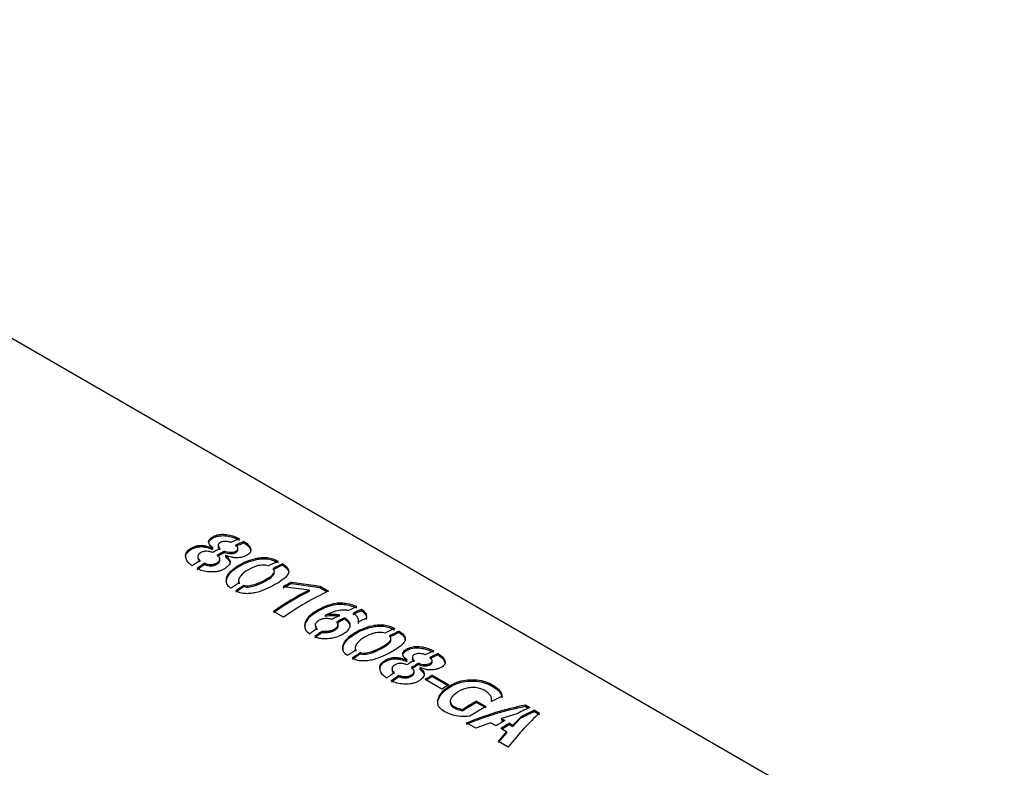
# Model space of a CAD drawing. Units: millimetres. Extents: x 0 to 42.1, y 0 to 29.8.
# Drawn here: x 33.4 to 33.6, y 25.9 to 26.1 of the extents above; entities that cross this region are included whole.
import ezdxf

# ---------------------------------------------------------------- set-up
doc = ezdxf.new("R2010")
doc.units = ezdxf.units.MM

msp = doc.modelspace()

# ---------------------------------------------------------------- linework, layer by layer
at = {"color": 7, "linetype": 'Continuous', "lineweight": 25}
for p, q in [((33.75329643457938, 25.83099077042297), (33.25712591230612, 26.11742391603039)), ((33.44583147585865, 25.9846400919001), (33.44583221944231, 25.98496713635787)), ((33.4459315644575, 25.98469745043608), (33.44593288326298, 25.9850248245406)), ((33.44728659088772, 25.9856949775671), (33.44727799926418, 25.98536603024763)), ((33.44771207454266, 25.98453798912303), (33.4477177702956, 25.98486782730452)), ((33.45221575430382, 25.9844546998634), (33.45223469367667, 25.98479401166968)), ((33.45374386880446, 25.98662267150382), (33.45371033225424, 25.98627899897639)), ((33.44216800038821, 25.98281772189656), (33.4421874388571, 25.98250730833764)), ((33.44888891590194, 25.98419173933692), (33.44888322014901, 25.98386190115543)), ((33.44912468532462, 25.98308622381498), (33.44912384353208, 25.98275912298027)), ((33.45168698259791, 25.98416281014708), (33.45167315463444, 25.98382860167462)), ((33.44390183179492, 25.98113830835358), (33.44392463366545, 25.98082591834913)), ((33.4477092005631, 25.98183910693695), (33.44770146821029, 25.98216438941426)), ((33.46108863389804, 25.97987689670155), (33.46106879789069, 25.97953963348858)), ((33.46348622890081, 25.98099852673349), (33.46345269235059, 25.98065485420606)), ((33.46136105899117, 25.97873832443801), (33.4613777114541, 25.97907750526625)), ((33.45240420516738, 25.97688887468141), (33.45241032236115, 25.97679405842281)), ((33.45242054763676, 25.97663552775497), (33.45242435261952, 25.97657652680974)), ((33.45255865234867, 25.97626899024428), (33.45258086683243, 25.97595620699946)), ((33.45372974509883, 25.9756142703248), (33.45375186167534, 25.97530142167185)), ((33.47008511371884, 25.97444612799268), (33.46358844262355, 25.97524291659666)), ((33.46574029191486, 25.97640149078023), (33.46572462853759, 25.97606633339296)), ((33.46572462853759, 25.97606633339296), (33.47280742572273, 25.97503205504675)), ((33.46574029191486, 25.97640149078023), (33.4728397081596, 25.97537517324501)), ((33.4728397081596, 25.97537517324501), (33.47280742572273, 25.97503205504675)), ((33.47280742572273, 25.97503205504675), (33.47462566216871, 25.97398240948882)), ((33.4728397081596, 25.97537517324501), (33.47497821512631, 25.97414063945092)), ((33.47008511371884, 25.97444612799268), (33.47006653748665, 25.97410949302103)), ((33.47990977241668, 25.9692816673441), (33.48207233422574, 25.97026899651388)), ((33.46368424062697, 25.96762141366974), (33.46118972503779, 25.96906146686699)), ((33.47417935999798, 25.96782646935324), (33.4741778728358, 25.96815222264275)), ((33.47894812201513, 25.9674875677134), (33.47893913036671, 25.96715592570501)), ((33.48324347983208, 25.96959290854628), (33.48320994328186, 25.96924923601884)), ((33.47173496020667, 25.96548028820947), (33.47175395337481, 25.96517968776382)), ((33.47706277115699, 25.96642693346707), (33.47706455294206, 25.9661013522258)), ((33.47731200641753, 25.96556891889189), (33.47730797085371, 25.96589708889369)), ((33.48242405089874, 25.9663998254568), (33.48241032102794, 25.96606566808725)), ((33.48445687997052, 25.96741077576335), (33.48443153393361, 25.96707084153491)), ((33.47213584487547, 25.9644578968939), (33.47211266545124, 25.96477003338487)), ((33.47335004475198, 25.96407710932482), (33.47337312629588, 25.96376490705435)), ((33.49031571418708, 25.96300446239054), (33.49029587817973, 25.96266719917757)), ((33.49271330918985, 25.96412609242249), (33.49267977263963, 25.96378241989505)), ((33.48163128545634, 25.96001644037021), (33.48163740265013, 25.95992162411149)), ((33.49058813928021, 25.96186589012683), (33.49060479174313, 25.96220507095506)), ((33.4816476279257, 25.95976309344424), (33.48165143290849, 25.95970409249854)), ((33.48178573263772, 25.95939655593329), (33.48180794712147, 25.95908377268846)), ((33.48295682538787, 25.9587418360138), (33.48297894196438, 25.95842898736085)), ((33.49599839136946, 25.95757425371542), (33.49598979974592, 25.95724530639596)), ((33.5024556692862, 25.95850194765215), (33.50242213273597, 25.95815827512472)), ((33.49454327634039, 25.95651936804844), (33.49454401992404, 25.9568464125062)), ((33.49464336493923, 25.95657672658441), (33.49464468374472, 25.95690410068894)), ((33.4964238750244, 25.95641726527136), (33.49642957077734, 25.95674710345285)), ((33.49760071638368, 25.95607101548525), (33.49759502063074, 25.95574117730376)), ((33.50039878307965, 25.9560420862954), (33.50038495511619, 25.95570787782295)), ((33.50092755478563, 25.95633397601167), (33.50094649415846, 25.95667328781794)), ((33.49087980086995, 25.95469699804485), (33.49089923933884, 25.95438658448592)), ((33.49261363227666, 25.9530175845019), (33.49263643414719, 25.95270519449746)), ((33.49642100104484, 25.95371838308517), (33.49641326869204, 25.95404366556248)), ((33.49783648580637, 25.95496549996331), (33.49783564401382, 25.95463839912859)), ((33.50098654850019, 25.95305932444502), (33.50098614163334, 25.95273247357896)), ((33.50098614163334, 25.95273247357896), (33.50486036235187, 25.95049593356424)), ((33.50098654850019, 25.95305932444502), (33.50514325607155, 25.95065970824135)), ((33.50334392240732, 25.94958618711016), (33.49918721483597, 25.95198580331383)), ((33.50549777631345, 25.94643054164466), (33.50551632052608, 25.94612096004356)), ((33.51441175643391, 25.94527797099426), (33.51043103009194, 25.94281728365059)), ((33.51210383846753, 25.94661030367675), (33.51210358592943, 25.94628354169504)), ((33.51210358592943, 25.94628354169504), (33.5144115038958, 25.94495120901255)), ((33.51210383846753, 25.94661030367675), (33.51441175643391, 25.94527797099426)), ((33.52430136834595, 25.9456669891759), (33.52426908590908, 25.94532387097765)), ((33.52426908590908, 25.94532387097765), (33.52511750576281, 25.94483408862141)), ((33.52430136834595, 25.9456669891759), (33.52547005872041, 25.94499231858349)), ((33.50864467655231, 25.94447719676862), (33.50866419065373, 25.94416262396924)), ((33.52198545603129, 25.94329952374695), (33.51832296108432, 25.94219284687169)), ((33.5266583909499, 25.94430630898953), (33.52662610851304, 25.94396319079128)), ((33.52662610851304, 25.94396319079128), (33.52784881398884, 25.9432573379446)), ((33.5266583909499, 25.94430630898953), (33.5278810964257, 25.94360045614285)), ((33.51193691274732, 25.93976573897937), (33.5095283302739, 25.94115618404482)), ((33.51562617201584, 25.94117473583194), (33.51193691274732, 25.93976573897937)), ((33.51699864663627, 25.94038242309841), (33.51562617201584, 25.94117473583194)), ((33.51832296108432, 25.94219284687169), (33.51915282945946, 25.94171377405607)), ((33.51832296108432, 25.94219284687169), (33.51832677710037, 25.94186846321359)), ((33.51832677710037, 25.94186846321359), (33.51887824999545, 25.94155010468772)), ((33.52034116168895, 25.94102776446211), (33.52115629867282, 25.94055719589766)), ((33.52034116168895, 25.94102776446211), (33.52034497770501, 25.94070338080401)), ((33.52034497770501, 25.94070338080401), (33.52116011468888, 25.94023281223955)), ((33.52115629867282, 25.94055719589766), (33.52315907087, 25.94260575946063)), ((33.52115629867282, 25.94055719589766), (33.52116011468888, 25.94023281223955)), ((33.52116011468888, 25.94023281223955), (33.52314678454788, 25.94227235868826)), ((33.52315907087, 25.94260575946063), (33.52314678454788, 25.94227235868826)), ((33.51758885653305, 25.93650294128247), (33.51956190871807, 25.93890268339574)), ((33.51762111109333, 25.93619707580297), (33.51957803435026, 25.93858590745739)), ((33.51956190871807, 25.93890268339574), (33.51818697886576, 25.93969641350445)), ((33.51956190871807, 25.93890268339574), (33.51957803435026, 25.93858590745739)), ((33.52004899887594, 25.93508273133795), (33.51758885653305, 25.93650294128247))]:
    msp.add_line(p, q, dxfattribs=at)
for centre, radius, start, end in [((33.47534975281193, 25.93549335285155), 0.05659145468758807, 113.7145464752783, 116.0515980071007), ((33.47851347910214, 25.92805617573667), 0.06562714508327312, 119.7654101659914, 119.8667032877508), ((33.47960996480251, 25.92732337895771), 0.0657911514263531, 118.9960285282634, 120.8039412271477), ((33.4763640204733, 25.93475519329135), 0.0562840309696816, 113.7338535631888, 116.0513776055689), ((33.47652775063072, 25.93480275199981), 0.05660750240450066, 113.733853562942, 116.0513776056292), ((33.47832598045049, 25.92805434551741), 0.06525212274213933, 119.7654101590727, 119.8667032964928), ((33.48079802052296, 25.92661752809197), 0.06582538080553715, 118.9963444495036, 120.8381487444995), ((33.4806099870147, 25.92661668542873), 0.06544923574303105, 118.9963444490799, 120.8381487449031), ((33.4817875587419, 25.92616750656935), 0.06562471845852585, 119.780232682589, 119.8494101715668), ((33.4850897742885, 25.91865859226814), 0.07606350727236962, 123.8411166610103, 125.6211680633582), ((33.48628828744636, 25.91795805876259), 0.07608124316197556, 123.8569262319377, 125.6210301471687), ((33.48606888099215, 25.91800669876563), 0.07564649318913362, 123.8569262318442, 125.6210301473516), ((33.48527118323954, 25.92953337242638), 0.05693896548816788, 113.7387284471439, 116.4410618458592), ((33.48623015719415, 25.928860257524), 0.05658173866325446, 113.7382259375551, 116.4035360867303), ((33.48639459872718, 25.92890625992869), 0.05690692109896928, 113.7382259381361, 116.4035360859216), ((33.49478124521274, 25.91310708700768), 0.07597482062259114, 123.7620131905962, 125.6218768571778), ((33.49592502944112, 25.91245545258249), 0.07595708182475844, 123.7461813586786, 125.6220224664242), ((33.49570603011568, 25.91250351144764), 0.07552304137182116, 123.7461813590943, 125.6220224664755), ((33.4941955110182, 25.92062373942097), 0.06232553550164856, 117.1814065091213, 119.4154029380511), ((33.49437480015023, 25.92064026122316), 0.06268372822031429, 117.1814065089344, 119.4154029383637), ((33.50091989455412, 25.91346761692706), 0.0683312704472831, 116.8241882011122, 125.5515129027873), ((33.50072511957428, 25.9134794305901), 0.06794080604468428, 116.824188201102, 125.5515129027853), ((33.50210208827498, 25.91410844741004), 0.06587540190250925, 114.3145057325876, 125.6751944998125), ((33.50858960027882, 25.91122460022235), 0.0647101995428952, 118.4029879009682, 120.3008072863491), ((33.50973708689783, 25.91055206143217), 0.06472721401426487, 118.4031547017976, 120.3180953855625), ((33.50589001280139, 25.91766758911386), 0.0563475984478479, 113.7347378584572, 116.1268040681527), ((33.50605389458578, 25.91771481537998), 0.05667143523686848, 113.7347378589779, 116.1268040679876), ((33.5095521583134, 25.91054576516362), 0.06435734423192435, 118.4031547022519, 120.3180953856586), ((33.50983304207455, 25.91383484133532), 0.05928178770050115, 115.3445057971672, 117.5389147034021), ((33.5146044717314, 25.90157814061635), 0.07614964814506865, 123.9178713321856, 125.6205101535513), ((33.51580458572539, 25.90090271865266), 0.07611433298703989, 123.9019444948391, 125.6051099539664), ((33.515585069885, 25.90095151291053), 0.07567939392884705, 123.9019444945647, 125.6051099539735), ((33.51449826353132, 25.91266093810955), 0.05693896549459977, 113.7387284472969, 116.441061845707), ((33.51545723749275, 25.91198782319254), 0.05658173868582697, 113.7382259380829, 116.4035360861946), ((33.51562167900966, 25.91203382563173), 0.05690692108346768, 113.7382259377706, 116.4035360862903), ((33.52400832552039, 25.89623465266974), 0.07597482065532885, 123.7620131909665, 125.6218768567525), ((33.52515210975696, 25.89558301823307), 0.07595708187159869, 123.7461813593872, 125.622022465979), ((33.52493311039669, 25.89563107714786), 0.07552304135801488, 123.7461813587532, 125.6220224664803), ((33.52406155329088, 25.90737262900573), 0.05659145468110491, 113.7145464750658, 116.0515980071625), ((33.52507582096256, 25.90663446942347), 0.05628403098755643, 113.733853563564, 116.051377605208), ((33.5252395511168, 25.90668202813859), 0.05660750241498649, 113.7338535630836, 116.0513776053481), ((33.52703779190889, 25.89993360250484), 0.0652521448244107, 119.7654101731527, 119.8667032762906), ((33.52722528438834, 25.89993544350038), 0.06562715474684994, 119.7654101730043, 119.8667032798621), ((33.52832176527497, 25.89920265512174), 0.06579115140811997, 118.9960285278241, 120.8039412272133), ((33.52950982100643, 25.89849680423711), 0.06582538080916456, 118.9963444494719, 120.8381487443649), ((33.52932178752537, 25.89849596152674), 0.06544923580106342, 118.9963444498895, 120.8381487440794), ((33.53380157476368, 25.89053786842594), 0.0760635072608534, 123.8411166608788, 125.6211680634962), ((33.53500008790108, 25.88983733495012), 0.07608124311435766, 123.8569262314841, 125.6210301478149), ((33.5347806814653, 25.88988597492635), 0.07564649317406298, 123.856926231667, 125.6210301475258), ((33.53049934852433, 25.89804680139443), 0.06562469693421666, 119.7802326738039, 119.8494101854659), ((33.53474313804895, 25.89443505449528), 0.06764844687872786, 119.9338767827465, 121.7085437238389), ((33.5343838323067, 25.89472479517823), 0.06693501696239233, 119.931015103758, 121.4487887439533), ((33.53889984563288, 25.89203543826991), 0.06764844690379604, 119.9338767828056, 121.7085437232424), ((33.54407595356251, 25.89372306561843), 0.05981612731993009, 115.3335345462084, 118.1508614533351), ((33.5467723462542, 25.88651863437366), 0.06937516956221745, 119.9818089360288, 123.3386626920143), ((33.54657398796434, 25.88653525334785), 0.06897874003536623, 119.9818089362865, 123.3386626916163), ((33.54920724642322, 25.89169662599075), 0.05834282242897224, 114.0075509194418, 117.8127429074785), ((33.55023355631449, 25.89095954663326), 0.05802325297437038, 114.0078527056649, 117.8284714684521), ((33.5504015137389, 25.89099804618638), 0.05835671994605924, 114.0078527056185, 117.8284714683684), ((33.55460876800615, 25.88193609271383), 0.06950176087611763, 120.6734528927572, 122.7612170515955), ((33.55579710025107, 25.8812500830951), 0.06950176090529771, 120.6734528932815, 122.7612170512381), ((33.55551021779664, 25.88141278771033), 0.06893452357202781, 120.6721719951582, 122.5158582269255)]:
    msp.add_arc(centre, radius, start, end, dxfattribs=at)
for points, knots in [([(33.44593288326298, 25.9850248245406), (33.4456391783518, 25.98528777649166), (33.44519630506949, 25.98568427784122), (33.44488888426906, 25.9862836369766), (33.44485810747101, 25.98674047665336), (33.44510547122263, 25.98717744760804), (33.44566451142156, 25.98768003335574), (33.44644382641469, 25.98809629905824), (33.44739045359329, 25.98833792709818), (33.44843171510505, 25.98845491741099), (33.44980827203251, 25.9883199345545), (33.45135286269961, 25.98793083611315), (33.45217746658565, 25.98751445486473), (33.45258978822827, 25.98730625429326)], [0, 0, 0, 0, 0.1246700917564213, 0.1879881835142533, 0.2503571096800139, 0.3082559721008488, 0.3759225953136894, 0.5005877382566382, 0.5634042713239904, 0.625976635439805, 0.7506600172654979, 0.8753240519546391, 1, 1, 1, 1]), ([(33.44492171235902, 25.98646026305416), (33.44497400904987, 25.98658092444185), (33.4450950356478, 25.9868601627075), (33.44565911398965, 25.98734442658046), (33.44642407954652, 25.98775991869502), (33.44736822959387, 25.98799924081786), (33.44840605515338, 25.98811441512525), (33.44977934160534, 25.9879774037864), (33.45132030336428, 25.98758710096358), (33.45214407162729, 25.98717079312527), (33.4525561541636, 25.98696253893827)], [0, 0, 0, 0, 0.06912866308026543, 0.1599796617102355, 0.3273015063455395, 0.4116481464726576, 0.4957387659624225, 0.6636019486965012, 0.8317199527906105, 0.9999999999999999, 0.9999999999999999, 0.9999999999999999, 0.9999999999999999]), ([(33.440788612905, 25.98048952496891), (33.44042134545872, 25.98075583888652), (33.4396862233838, 25.9812888925009), (33.43917710022478, 25.98233674651009), (33.43904847802147, 25.98325570071933), (33.43934220271523, 25.98397557603022), (33.43990866375796, 25.9846276435746), (33.44078403887814, 25.98513856584367), (33.44178694050682, 25.98550504805489), (33.44263821954906, 25.98565291038402), (33.44351387130277, 25.98563243764756), (33.44463364175034, 25.98544456296618), (33.44535324085385, 25.98515792676259), (33.44583221944231, 25.98496713635787)], [0, 0, 0, 0, 0.1247456328684581, 0.2496907074133445, 0.37442241550178, 0.4373337552126216, 0.4997013061978335, 0.624536881532444, 0.6877459330873839, 0.7497981386171734, 0.812414678994052, 0.8751397106617788, 1, 1, 1, 1]), ([(33.4392280528939, 25.98251039220109), (33.4391887094867, 25.98271431876513), (33.43911425138897, 25.98310025341374), (33.43936958287911, 25.9836624524194), (33.43992251218602, 25.98431141699637), (33.44079736374698, 25.98481963890683), (33.44179528535825, 25.98518332108376), (33.44264393537431, 25.98532925211758), (33.44351701283186, 25.98530725405057), (33.44463454798777, 25.985117970942), (33.44535306316916, 25.98483110040048), (33.44583147585865, 25.9846400919001)], [0, 0, 0, 0, 0.1011997030962919, 0.191522237610781, 0.280968136942539, 0.4599311926563512, 0.5505866433946561, 0.6396745150434868, 0.7297185714026445, 0.8200371147011676, 1, 1, 1, 1]), ([(33.44728494180587, 25.98536487722583), (33.44728272147801, 25.98534991604494), (33.44726039383048, 25.98519946620408), (33.44735913224274, 25.98498720028877), (33.44746860484904, 25.98479976675154), (33.4475014907614, 25.98474346113238)], [0, 0, 0, 0, 0.07171225942372036, 0.7211394675744011, 1, 1, 1, 1]), ([(33.45049589609641, 25.98633505374778), (33.45040076876594, 25.98638084013579), (33.45021014933035, 25.98647258848398), (33.44973775299393, 25.98656949040894), (33.44925838343431, 25.9866493952004), (33.44876708733079, 25.9866453080129), (33.44830288990167, 25.98657440140115), (33.44781087640148, 25.98638391037626), (33.44744334890188, 25.98611499819773), (33.44730132770982, 25.98585589457266), (33.44726725659591, 25.98558182229948), (33.44737655654185, 25.98531018565784), (33.44749138593709, 25.98507577039691), (33.44760449028911, 25.98495091062887), (33.44767999858711, 25.98489553033178), (33.4477177702956, 25.98486782730452)], [0, 0, 0, 0, 0.06237534663147387, 0.1249898773558051, 0.2500416540447213, 0.3126283331983405, 0.3751706625661786, 0.4999003629829382, 0.6245199828638746, 0.6877628243436712, 0.7496122245880343, 0.8747647395853737, 0.9373752311944118, 0.9686730521889221, 0.9999999999999999, 0.9999999999999999, 0.9999999999999999, 0.9999999999999999]), ([(33.45374386880446, 25.98662267150382), (33.45410154126537, 25.98638542792116), (33.45481685231295, 25.98591096322454), (33.45538029006035, 25.98507598746182), (33.45557332371797, 25.98434952518071), (33.45531660847637, 25.98379609314709), (33.45482618877022, 25.98329146069431), (33.45399288313432, 25.98289161584789), (33.45304147105868, 25.98260970491109), (33.4522405993517, 25.9824910187341), (33.45142332852842, 25.98252069408809), (33.45036260680263, 25.98270440824869), (33.44965972674648, 25.98295762977519), (33.44919343134858, 25.98312561865384)], [0, 0, 0, 0, 0.1246704119542034, 0.2493290167008251, 0.3740092217950247, 0.4366959929614516, 0.4995047097147648, 0.6241649584161457, 0.6913324268080927, 0.7497168665030649, 0.8120836096513615, 0.875334991737608, 1, 1, 1, 1]), ([(33.45168698259791, 25.98416281014708), (33.451852568714, 25.9842658800711), (33.45210130896596, 25.98442070971185), (33.45223170145011, 25.98468641464481), (33.45224571607606, 25.98496134575869), (33.45213072772389, 25.98523503766123), (33.4519294897923, 25.98549693734639), (33.45175451167458, 25.98560496415813), (33.45166704170276, 25.98565896578018)], [0, 0, 0, 0, 0.2492292029720376, 0.3743872747567009, 0.4995796720597166, 0.7496089746942731, 0.8748318005934995, 1, 1, 1, 1]), ([(33.45371033225424, 25.98627899897639), (33.45406438760129, 25.9860420564596), (33.45477217251641, 25.98556838944528), (33.45536119407841, 25.98477741303354), (33.45540460647793, 25.98425239603713), (33.45542438145907, 25.9840132431381)], [0, 0, 0, 0, 0.3527453115038054, 0.7051660494258177, 1, 1, 1, 1]), ([(33.44912468532462, 25.98308622381498), (33.44944933886643, 25.98280692541073), (33.4499371220391, 25.9823872871065), (33.45026700339908, 25.98173685586824), (33.45030711747998, 25.98122096338346), (33.45004658623715, 25.98071759577593), (33.44944320190292, 25.98011339961849), (33.44863997921345, 25.97956026165165), (33.44761110714249, 25.97917632477191), (33.4464752833529, 25.97894941272608), (33.44501190933155, 25.97895092587236), (33.44333001296943, 25.97917955633718), (33.44242776263665, 25.97959562361403), (33.44197694513449, 25.97980351537495)], [0, 0, 0, 0, 0.1248705892708796, 0.1876146856995929, 0.2502211381608391, 0.3128409636670706, 0.3754945851111277, 0.5002996126878427, 0.5623960840770641, 0.6255661427699187, 0.7503173108073306, 0.8752437963335405, 1, 1, 1, 1]), ([(33.44591818791244, 25.98383302217013), (33.44567615484149, 25.98391791527967), (33.44519079371582, 25.98408815571434), (33.44448035989224, 25.98416154807922), (33.443910078979, 25.9841443610583), (33.44336137111203, 25.98403457362792), (33.44278263396757, 25.98376275984668), (33.44234912338389, 25.98339731337961), (33.44217462303229, 25.98305586807484), (33.44215479747266, 25.9827030637764), (33.44228384076239, 25.98226816768339), (33.44258205320262, 25.9819795839538), (33.44273063048924, 25.98183580394425)], [0, 0, 0, 0, 0.1246467849404643, 0.2499604851959608, 0.3128813202632363, 0.3752380233749518, 0.5001106849995552, 0.6243348638683552, 0.6884069356265364, 0.7502912741060834, 0.875588540471873, 1, 1, 1, 1]), ([(33.44219210038847, 25.98250618725544), (33.44219121468905, 25.98249675474071), (33.44217392513843, 25.98231262462074), (33.44231593484914, 25.98195463826073), (33.44260781660537, 25.98166683355329), (33.44275333446878, 25.98152334830554)], [0, 0, 0, 0, 0.02636121405933907, 0.514591669947853, 0.9999999999999999, 0.9999999999999999, 0.9999999999999999, 0.9999999999999999]), ([(33.44390183179492, 25.98113830835358), (33.44414176815224, 25.98104922316048), (33.44462273335438, 25.98087064714814), (33.44534966401649, 25.98082843751117), (33.44592528499744, 25.98086685814097), (33.44647951615687, 25.98099178937838), (33.44707441787476, 25.98127238520261), (33.44751764999804, 25.9816331762093), (33.44769240623103, 25.98196634565918), (33.44771786697006, 25.98230825200216), (33.44758497764514, 25.98264208184621), (33.44734898264943, 25.98295158145301), (33.44715297361677, 25.98307481615636), (33.44705496499045, 25.98313643609207)], [0, 0, 0, 0, 0.1245684368150152, 0.2497040634449712, 0.3123219561834594, 0.3749455000184428, 0.4996601480062273, 0.6260929294362523, 0.6863868150522224, 0.7496197433922666, 0.8747152509264823, 0.9373549984407598, 1, 1, 1, 1]), ([(33.44888322014901, 25.98386190115543), (33.44910137353712, 25.98378593599906), (33.44953902428211, 25.98363353769083), (33.45017569072769, 25.98356333534242), (33.4506829277902, 25.98355694097386), (33.45118058941829, 25.98361761782721), (33.45147638637158, 25.98374431857101), (33.45167315463444, 25.98382860167462)], [0, 0, 0, 0, 0.249543341788969, 0.5006240351664054, 0.6259937941008697, 0.751205850456657, 1, 1, 1, 1]), ([(33.44888891590194, 25.98419173933692), (33.44910738944288, 25.9841159067736), (33.44954596329608, 25.98396367699166), (33.45018401853717, 25.98389441546564), (33.4506926279299, 25.98388883918606), (33.45119216557959, 25.98395055515244), (33.45148926574025, 25.9840779982085), (33.45168698259791, 25.98416281014708)], [0, 0, 0, 0, 0.2489579961059961, 0.4997697532029439, 0.6251600229522294, 0.7505481578181054, 1, 1, 1, 1]), ([(33.44912384353208, 25.98275912298027), (33.4494421677852, 25.98247994826858), (33.44992028809439, 25.98206063023622), (33.45025132581188, 25.98149590680025), (33.45024906187673, 25.98124228387197), (33.45024832132472, 25.98115932170319)], [0, 0, 0, 0, 0.5727307338136048, 0.860236670163093, 0.9999999999999999, 0.9999999999999999, 0.9999999999999999, 0.9999999999999999]), ([(33.45053097300135, 25.97486538019858), (33.45038432309522, 25.97497132657868), (33.45009273501371, 25.97518198270886), (33.44958823219596, 25.97564939109398), (33.44929811716159, 25.97636362103351), (33.44931228332472, 25.97724559859933), (33.44961241494475, 25.97811025218577), (33.45018365038258, 25.97891058851661), (33.45117459484318, 25.97987920145962), (33.45273916843193, 25.9808990390585), (33.45483592050795, 25.98189283019472), (33.45683555504091, 25.98245790391985), (33.45860070892152, 25.98266328154391), (33.4600078830311, 25.98255846794448), (33.46131690290368, 25.9821979022311), (33.46200527011549, 25.9818358160313), (33.46234945654077, 25.98165477144838)], [0, 0, 0, 0, 0.03149089632610524, 0.06261422381575633, 0.1251386750373873, 0.1876595390674694, 0.2501819645465718, 0.3127047773517505, 0.3752271475796601, 0.5001500413269443, 0.6250982118960497, 0.7499126434704013, 0.8124365786449896, 0.8749563041088694, 0.9374776399067485, 1, 1, 1, 1]), ([(33.44938808747488, 25.97626406060134), (33.44937316570264, 25.9764872870505), (33.44933879715551, 25.97700143299889), (33.44964051929286, 25.97779688233335), (33.45019807092317, 25.97859370164052), (33.45118452361959, 25.97955784846691), (33.45273857514239, 25.98057219838363), (33.45482497541623, 25.98155997260755), (33.45681588173607, 25.98212046749264), (33.45857479489794, 25.98232255720929), (33.45997816872793, 25.98221565726786), (33.46128408529378, 25.98185415442594), (33.46197188050608, 25.98149216720307), (33.46231591999055, 25.98131109892094)], [0, 0, 0, 0, 0.05577542910681509, 0.1284646644831596, 0.2010889669259061, 0.2736782148826654, 0.4186779462965491, 0.5637099490783464, 0.7086420304419638, 0.7813114969294773, 0.8540984466863956, 0.9270191267839271, 1, 1, 1, 1]), ([(33.45167315463444, 25.98382860167462), (33.45183580601572, 25.98393125039716), (33.45208023758146, 25.98408551031046), (33.4522048334137, 25.98431740305622), (33.45220547306971, 25.98442077527979), (33.45220568990616, 25.98445581734173)], [0, 0, 0, 0, 0.5679738238780191, 0.8535478148589478, 0.9999999999999999, 0.9999999999999999, 0.9999999999999999, 0.9999999999999999]), ([(33.44392463366545, 25.98082591834913), (33.44416426305168, 25.98073668790681), (33.44464427080726, 25.9805579481244), (33.44536956644777, 25.98051442223632), (33.44594371233696, 25.98055169465555), (33.44649562136372, 25.98067520179189), (33.4470894258208, 25.9809540208221), (33.44752478955092, 25.98131313320038), (33.4476966680946, 25.98162557897862), (33.44769893246314, 25.98177385937079), (33.44769994286003, 25.98184002441609)], [0, 0, 0, 0, 0.170030601166997, 0.3405926482358575, 0.4258221357766463, 0.5109551219650532, 0.6803118036406055, 0.8519947463483, 0.9339577258371197, 1, 1, 1, 1]), ([(33.46348622890081, 25.98099852673349), (33.46379585995416, 25.9807974667859), (33.46441512696673, 25.98039534370508), (33.46490899752796, 25.97967807885155), (33.46502725357535, 25.978943669315), (33.46466539812563, 25.97799000090426), (33.4634201683248, 25.97693824289016), (33.4615515786037, 25.97578433111415), (33.4594383495794, 25.9746733242576), (33.45736068675024, 25.97391012368838), (33.45553329830099, 25.97356001863906), (33.45412304299101, 25.97348754228257), (33.45275881575173, 25.97368192828624), (33.45204289177909, 25.97402678603748), (33.45168493198454, 25.97419921385734)], [0, 0, 0, 0, 0.06255771981867098, 0.1251164308178938, 0.1876735856307858, 0.2502316710302629, 0.3749554920336868, 0.499981100806954, 0.624980513564089, 0.7497680871744481, 0.8123266564880304, 0.874884031956993, 0.9374423990137171, 1, 1, 1, 1]), ([(33.45991757209127, 25.98051611649342), (33.45968556899078, 25.98057994713746), (33.45923706770578, 25.98070334258266), (33.45823112453898, 25.98069298524098), (33.45656241715184, 25.98045361101172), (33.45472107399939, 25.9794905742936), (33.45304670450594, 25.9783503018851), (33.45253268937263, 25.9773239938226), (33.45232865984654, 25.97670550520283), (33.45248201064975, 25.97641445258641), (33.45255865234867, 25.97626899024428)], [0, 0, 0, 0, 0.0630929630864805, 0.1219693829861993, 0.2503238554223914, 0.4999990045498803, 0.7496577634966168, 0.8748174181382016, 0.9374362210690189, 0.9999999999999999, 0.9999999999999999, 0.9999999999999999, 0.9999999999999999]), ([(33.45372974509883, 25.9756142703248), (33.45396377267068, 25.97555918309006), (33.45443204245884, 25.97544895809591), (33.45545179839166, 25.97559682317711), (33.45712836121872, 25.97597251197069), (33.45907552807498, 25.97698848227319), (33.46065279906121, 25.97792339587615), (33.46127305161221, 25.9786694106424), (33.4614651300004, 25.97921270524445), (33.46124121023738, 25.97960773083101), (33.46108863389804, 25.97987689670155)], [0, 0, 0, 0, 0.06251017212946876, 0.1250776770790387, 0.2501413993354553, 0.4995539300813334, 0.7490254504671425, 0.8165528147418866, 0.8750012075233566, 0.9999999999999999, 0.9999999999999999, 0.9999999999999999, 0.9999999999999999]), ([(33.46345269235059, 25.98065485420606), (33.4637608258896, 25.98045394561043), (33.46437683533135, 25.98005229640264), (33.4648901934554, 25.97934497436341), (33.46491731859043, 25.97886830521127), (33.46493059534859, 25.97863499315408)], [0, 0, 0, 0, 0.3381708300476767, 0.6760589090748368, 1, 1, 1, 1]), ([(33.45375186167534, 25.97530142167185), (33.4539853912763, 25.97524606434203), (33.45445214118934, 25.97513542299816), (33.45546869396019, 25.97528079795125), (33.45714018902398, 25.97565236182735), (33.45906416097925, 25.97666213199357), (33.4606761422593, 25.97759263216574), (33.46123269990851, 25.97833511561891), (33.46140614261425, 25.97860938172461), (33.46135934600746, 25.97873684488672), (33.46135861703244, 25.97873883044649)], [0, 0, 0, 0, 0.07162955423396583, 0.1431642415885957, 0.2859803219970003, 0.5704987099240184, 0.8550653219686565, 0.9321521714262236, 0.9989430991903249, 1, 1, 1, 1]), ([(33.45245009312352, 25.97657444351382), (33.45242942703831, 25.97651448199224), (33.4523871144602, 25.9763917143495), (33.45244980092971, 25.97627536334058), (33.45248187040592, 25.97621583987496)], [0, 0, 0, 0, 0.4884147015253442, 1, 1, 1, 1]), ([(33.48207233422574, 25.97026899651388), (33.48126608329133, 25.97056049977366), (33.48005457136227, 25.97099852677185), (33.47819784996187, 25.9711684719947), (33.47638012563915, 25.97108886569505), (33.47437404376951, 25.97049409692734), (33.47236581050986, 25.96945664266864), (33.47040253868569, 25.96828743362989), (33.46929544096493, 25.96698308885039), (33.46893767601293, 25.96583142099696), (33.46895793338143, 25.9649516143473), (33.46936406276853, 25.9641083224653), (33.46995725723736, 25.96368917588131), (33.47025385068632, 25.96347960526408)], [0, 0, 0, 0, 0.1245615075849038, 0.187172189079554, 0.2497830199939977, 0.3745158601188728, 0.4996865494624161, 0.6247802965304783, 0.7495572074370022, 0.8121683160561545, 0.874778502591877, 0.9373900503935173, 1, 1, 1, 1]), ([(33.48203879767552, 25.96992532398644), (33.48123398573227, 25.97021721017717), (33.48002533061617, 25.97065556070204), (33.47817272617331, 25.97082814381919), (33.47636162288494, 25.9707516772276), (33.47436306704018, 25.97016159753653), (33.47236784325104, 25.9691301921914), (33.47040721369201, 25.96796706187607), (33.4693340545878, 25.96666914414461), (33.46896917570901, 25.96562584947508), (33.46901865760854, 25.96515343689589), (33.4690378294055, 25.96497040030815)], [0, 0, 0, 0, 0.1467548465367172, 0.2203943387831364, 0.2939302678390871, 0.4402207936591376, 0.5869610673251082, 0.7336089106640284, 0.8799618477926767, 0.9534911330741906, 1, 1, 1, 1]), ([(33.47149116474263, 25.96278738886157), (33.47175438295974, 25.96267665574559), (33.47227738877231, 25.96245663273979), (33.47352678228654, 25.96226047380165), (33.47517181440791, 25.96229435149908), (33.4771201203114, 25.96266447885915), (33.47872088200974, 25.96343858547984), (33.47976453766226, 25.96421904748546), (33.48028304934213, 25.96492414539269), (33.4804542560411, 25.96548365610553), (33.48039223684028, 25.96604156701414), (33.48002027851148, 25.96676322416664), (33.47937641826032, 25.96719821292018), (33.47894812201513, 25.9674875677134)], [0, 0, 0, 0, 0.06287531758888075, 0.124931157607953, 0.2502148065296048, 0.374943081319357, 0.4997169521777444, 0.6246048883366462, 0.6882466893266355, 0.7498963746893575, 0.8125472141514483, 0.8753062886172366, 1, 1, 1, 1]), ([(33.4741778728358, 25.96815222264275), (33.47502066673704, 25.96855299242409), (33.47628488738479, 25.96915416126479), (33.47808012345593, 25.9694929643456), (33.47903775317886, 25.96951806232988), (33.47958509692061, 25.96943267481893), (33.47980161647591, 25.9693319709725), (33.47990977241668, 25.9692816673441)], [0, 0, 0, 0, 0.5001879283551289, 0.7502995760182244, 0.8751980079648409, 0.9376588556122917, 1, 1, 1, 1]), ([(33.47780889442321, 25.96814522980348), (33.47750969729268, 25.9681873389654), (33.47691112035485, 25.96827158299926), (33.47568172408207, 25.968366575124), (33.4747791604471, 25.9682379275898), (33.4741778728358, 25.96815222264275)], [0, 0, 0, 0, 0.2501480769366078, 0.5004488834130804, 1, 1, 1, 1]), ([(33.47779990277481, 25.96781358779509), (33.47750140046046, 25.96785605174016), (33.47690439077036, 25.96794098035034), (33.47567897762153, 25.9680377377866), (33.47477878025515, 25.96791091659944), (33.47417935999798, 25.96782646935324)], [0, 0, 0, 0, 0.2504410315484428, 0.5008863095845479, 1, 1, 1, 1]), ([(33.48109810464617, 25.96859565775014), (33.48122227964735, 25.96851999755485), (33.48147057466181, 25.96836871066856), (33.48188634259935, 25.96803496151297), (33.48244786554289, 25.96739545850826), (33.48243356802841, 25.96679771378111), (33.48242405089874, 25.9663998254568)], [0, 0, 0, 0, 0.1255021614749002, 0.2509487473345062, 0.5013946017347792, 1, 1, 1, 1]), ([(33.48453371946312, 25.9675459854144), (33.48454112893447, 25.96757546656231), (33.48459569719289, 25.96779258527725), (33.48427506747821, 25.96841005322741), (33.48363606270122, 25.96891350795535), (33.48320994328186, 25.96924923601884)], [0, 0, 0, 0, 0.04974032115125956, 0.3663206956105126, 1, 1, 1, 1]), ([(33.48445687997052, 25.96741077576335), (33.4845225298675, 25.96759792819564), (33.4846537430811, 25.96797198623997), (33.48433939910173, 25.96875095530344), (33.48368179252246, 25.96925616951699), (33.48324347983208, 25.96959290854628)], [0, 0, 0, 0, 0.2503260012619848, 0.5003218677485515, 1, 1, 1, 1]), ([(33.47211266545124, 25.96477003338487), (33.47206587103615, 25.96480642396963), (33.47197235270414, 25.96487915031487), (33.47184708338435, 25.96505133964379), (33.47173992510516, 25.9653769443476), (33.47166725863325, 25.96585294231122), (33.47194029026899, 25.96642140725615), (33.47252220911528, 25.96688590461835), (33.4731472917682, 25.96718400059216), (33.47372972866746, 25.96732013827276), (33.47433913943546, 25.96738466283599), (33.47495983034824, 25.96734385708361), (33.4755635868175, 25.96725340529358), (33.47581506960176, 25.96714753804664), (33.47594072986567, 25.96709463857589)], [0, 0, 0, 0, 0.03133173418178061, 0.06261626549712568, 0.1252466283736852, 0.2503176782347312, 0.3737460305960366, 0.4997885180777534, 0.6266387489513415, 0.6866394573339983, 0.749816847960001, 0.8748973775390555, 0.9374890468151535, 1, 1, 1, 1]), ([(33.47194680601118, 25.9646548902896), (33.47193287042661, 25.96466874864247), (33.4718394766286, 25.96476162484739), (33.47179367343502, 25.96494658820937), (33.47178341116076, 25.96510940435518), (33.47177910522967, 25.9651777201188)], [0, 0, 0, 0, 0.09238938122491006, 0.6191771265075593, 1, 1, 1, 1]), ([(33.47706277115699, 25.96642693346707), (33.47710403852814, 25.96639427806294), (33.47718653195469, 25.96632899994835), (33.47726718253641, 25.96617242666431), (33.4773179986674, 25.96589160990352), (33.47733220078171, 25.96548055331358), (33.47699757171911, 25.96501112250696), (33.47645964644276, 25.96461551786135), (33.47579931149491, 25.96428026156553), (33.4750888308207, 25.9640902710063), (33.47453023702097, 25.96404989204795), (33.47401174121906, 25.96404090363841), (33.47362203177044, 25.96399692485012), (33.47337775368439, 25.96406894045631), (33.47335004475198, 25.96407710932482)], [0, 0, 0, 0, 0.03130227453125184, 0.06257321010184905, 0.1252050801345646, 0.2502242588772903, 0.3735027816862396, 0.5000331921323059, 0.6250331697411143, 0.7497579797731674, 0.8356935696981469, 0.8749840552013524, 0.9858192013007865, 0.9999999999999999, 0.9999999999999999, 0.9999999999999999, 0.9999999999999999]), ([(33.47729921031385, 25.96556981713092), (33.47730884893225, 25.96543214605094), (33.47732973960609, 25.96513375871881), (33.47700398387654, 25.96468974817215), (33.4764725203019, 25.96429637001816), (33.47581460719256, 25.96396266376539), (33.47515537538033, 25.96378892302284), (33.47469034886872, 25.96374426088956), (33.47441347736868, 25.96373418677801), (33.47412949709783, 25.96372606716751), (33.47383747680306, 25.96371757858046), (33.47359485001903, 25.96373074869786), (33.47348373740922, 25.96373722424579), (33.47341393852391, 25.96374790561669), (33.47338830800804, 25.96375858270145), (33.47337312629588, 25.96376490705435)], [0, 0, 0, 0, 0.1233490892513754, 0.267345949978322, 0.4150192280392244, 0.5609122975119889, 0.7066167336179331, 0.779868306663846, 0.8072271560087104, 0.8532353348319209, 0.9303950874596623, 0.96152019699105, 0.9832572196651335, 0.9900827563115643, 1, 1, 1, 1]), ([(33.47975805329039, 25.95799294588758), (33.47961140338427, 25.95809889226768), (33.47931981530275, 25.95830954839786), (33.478815312485, 25.95877695678299), (33.47852519745064, 25.95949118672251), (33.47853936361376, 25.96037316428832), (33.47883949523379, 25.96123781787477), (33.47941073067162, 25.96203815420561), (33.48040167513222, 25.96300676714862), (33.48196624872097, 25.96402660474749), (33.48406300079699, 25.96502039588372), (33.48606263532996, 25.96558546960884), (33.48782778921056, 25.96579084723291), (33.48923496332014, 25.96568603363348), (33.49054398319272, 25.9653254679201), (33.49123235040453, 25.96496338172029), (33.49157653682982, 25.96478233713737)], [0, 0, 0, 0, 0.03149089632610669, 0.06261422381575997, 0.1251386750373921, 0.1876595390674705, 0.2501819645465668, 0.3127047773517488, 0.3752271475796586, 0.5001500413269466, 0.62509821189605, 0.7499126434704, 0.8124365786449822, 0.87495630410887, 0.9374776399067674, 1, 1, 1, 1]), ([(33.47861516776392, 25.95939162629002), (33.47860024599167, 25.95961485273928), (33.47856587744453, 25.96012899868778), (33.4788675995819, 25.96092444802234), (33.47942515121222, 25.96172126732951), (33.48041160390863, 25.96268541415591), (33.48196565543143, 25.96369976407263), (33.48405205570528, 25.96468753829654), (33.48604296202512, 25.96524803318164), (33.48780187518698, 25.96545012289829), (33.48920524901698, 25.96534322295685), (33.49051116558282, 25.96498172011494), (33.49119896079512, 25.96461973289207), (33.4915430002796, 25.96443866460994)], [0, 0, 0, 0, 0.05577542913257674, 0.1284646645069308, 0.2010889669477, 0.2736782149024792, 0.4186779463124116, 0.5637099490902497, 0.7086420304499114, 0.7813114969354351, 0.8540984466903774, 0.9270191267859401, 1, 1, 1, 1]), ([(33.48039921091731, 25.96526936314545), (33.48039370374899, 25.96541640128692), (33.4803812018518, 25.9657501945581), (33.4800026096873, 25.96643210564969), (33.4793640545651, 25.96686671589075), (33.47893913036671, 25.96715592570501)], [0, 0, 0, 0, 0.2084878597585519, 0.4732911067306012, 1, 1, 1, 1]), ([(33.48244118032584, 25.96640834412658), (33.48244296375146, 25.96644735527266), (33.48244735527827, 25.96654341674669), (33.4824517605976, 25.96663966441866), (33.48245437689009, 25.96669682532844)], [0, 0, 0, 0, 0.4061060532181204, 1, 1, 1, 1]), ([(33.49271330918985, 25.96412609242249), (33.4930229402432, 25.9639250324749), (33.49364220725578, 25.96352290939408), (33.494136077817, 25.96280564454054), (33.49425433386439, 25.962071235004), (33.49389247841468, 25.96111756659326), (33.49264724861384, 25.96006580857916), (33.49077865889274, 25.95891189680315), (33.48866542986845, 25.9578008899466), (33.48658776703928, 25.95703768937738), (33.48476037859004, 25.95668758432807), (33.48335012328005, 25.95661510797157), (33.48198589604078, 25.95680949397524), (33.48126997206814, 25.95715435172647), (33.48091201227358, 25.95732677954633)], [0, 0, 0, 0, 0.06255771981865356, 0.1251164308178901, 0.1876735856307963, 0.2502316710302611, 0.3749554920336915, 0.4999811008069581, 0.6249805135640899, 0.7497680871744495, 0.8123266564880312, 0.8748840319569996, 0.9374423990137143, 1, 1, 1, 1]), ([(33.48914465238032, 25.96364368218242), (33.48891264927983, 25.96370751282646), (33.48846414799487, 25.96383090827164), (33.48745820482808, 25.96382055092998), (33.4857894974409, 25.96358117670074), (33.48394815428843, 25.9626181399826), (33.48227378479498, 25.9614778675741), (33.48175976966168, 25.9604515595116), (33.48155574013558, 25.95983307089183), (33.48170909093879, 25.95954201827541), (33.48178573263772, 25.95939655593329)], [0, 0, 0, 0, 0.06309296308342353, 0.1219693829764291, 0.250323855422008, 0.4999990045496271, 0.7496577634964924, 0.8748174181381316, 0.9374362210690109, 1, 1, 1, 1]), ([(33.48295682538787, 25.9587418360138), (33.48319085295973, 25.95868674877907), (33.48365912274788, 25.95857652378491), (33.4846788786807, 25.9587243888661), (33.48635544150778, 25.95910007765968), (33.48830260836395, 25.96011604796221), (33.48987987935078, 25.96105096156531), (33.49050013190131, 25.9617969763317), (33.49069221028936, 25.96234027093373), (33.49046829052645, 25.96273529652001), (33.49031571418708, 25.96300446239054)], [0, 0, 0, 0, 0.06251017212957137, 0.1250776770792348, 0.2501413993358511, 0.4995539300821045, 0.7490254504683009, 0.816552814874149, 0.8750012075231623, 1, 1, 1, 1]), ([(33.49267977263963, 25.96378241989505), (33.49298790617867, 25.96358151129943), (33.49360391562046, 25.96317986209164), (33.4941172737452, 25.96247254005101), (33.49414439888017, 25.96199587089744), (33.49415767563833, 25.96176255883882)], [0, 0, 0, 0, 0.3381708293796912, 0.6760589077395929, 1, 1, 1, 1]), ([(33.48297894196438, 25.95842898736085), (33.48321247156534, 25.95837363003102), (33.48367922147839, 25.95826298868715), (33.48469577424923, 25.95840836364025), (33.48636726931303, 25.95877992751635), (33.4882912412683, 25.95978969768258), (33.48990322254834, 25.96072019785474), (33.49045978019758, 25.96146268130792), (33.49063322290328, 25.96173694741355), (33.49058642629654, 25.9618644105756), (33.49058569732154, 25.96186639613532)], [0, 0, 0, 0, 0.07162955423609134, 0.1431642415928331, 0.2859803220054699, 0.5704987099408924, 0.8550653219939497, 0.9321521714617969, 0.9989430992202448, 1, 1, 1, 1]), ([(33.49464468374472, 25.95690410068894), (33.49435097883354, 25.95716705263999), (33.49390810555122, 25.95756355398955), (33.49360068475082, 25.95816291312492), (33.49356990795265, 25.95861975280148), (33.49381727170461, 25.95905672375605), (33.49437631190279, 25.959559309504), (33.49515562689647, 25.95997557520656), (33.49610225407503, 25.96021720324651), (33.4971435155868, 25.96033419355932), (33.49852007251425, 25.96019921070283), (33.50006466318136, 25.95981011226148), (33.50088926706739, 25.95939373101306), (33.50130158871002, 25.95918553044159)], [0, 0, 0, 0, 0.124670091757016, 0.1879881835151978, 0.2503571096812477, 0.3082559720060002, 0.3759225953105969, 0.5005877382541635, 0.5634042713218298, 0.6259766354379392, 0.7506600172642696, 0.8753240519540121, 0.9999999999999999, 0.9999999999999999, 0.9999999999999999, 0.9999999999999999]), ([(33.48167717341251, 25.95970200920262), (33.48165650732734, 25.9596420476811), (33.48161419474927, 25.95951928003844), (33.48167688121875, 25.95940292902959), (33.48170895069497, 25.95934340556396)], [0, 0, 0, 0, 0.488414701250353, 1, 1, 1, 1]), ([(33.49363351284074, 25.95833953920238), (33.49368580953163, 25.95846020058963), (33.49380683613004, 25.95873943885517), (33.49437091447036, 25.95922370272867), (33.49513588002834, 25.95963919484333), (33.4960800300756, 25.95987851696619), (33.49711785563512, 25.95999369127358), (33.49849114208708, 25.95985667993473), (33.50003210384602, 25.95946637711191), (33.50085587210903, 25.95905006927361), (33.50126795464534, 25.9588418150866)], [0, 0, 0, 0, 0.0691286628539416, 0.1599796617133217, 0.3273015063480113, 0.4116481464748235, 0.4957387659642585, 0.6636019486977469, 0.8317199527912162, 1, 1, 1, 1]), ([(33.49920769657815, 25.95821432989611), (33.49911256924767, 25.95826011628412), (33.49892194981209, 25.95835186463231), (33.49844955347567, 25.95844876655727), (33.49797018391605, 25.95852867134873), (33.49747888781253, 25.95852458416123), (33.49701469038341, 25.95845367754947), (33.4965226768832, 25.95826318652459), (33.49615514938339, 25.95799427434586), (33.49601312819141, 25.95773517072074), (33.4959790570778, 25.95746109844755), (33.49608835702358, 25.95718946180617), (33.49620318641884, 25.95695504654524), (33.49631629077084, 25.9568301867772), (33.49639179906886, 25.95677480648011), (33.49642957077734, 25.95674710345285)], [0, 0, 0, 0, 0.06237534663132747, 0.1249898773556515, 0.2500416540443661, 0.3126283331978607, 0.3751706625656378, 0.4999003629822505, 0.6245199828630142, 0.6877628245704633, 0.7496122245883744, 0.8747647395855964, 0.9373752311944986, 0.968673052188964, 1, 1, 1, 1]), ([(33.5024556692862, 25.95850194765215), (33.50281334174711, 25.95826470406949), (33.50352865279469, 25.95779023937287), (33.50409209054209, 25.95695526361014), (33.5042851241997, 25.95622880132904), (33.50402840895811, 25.95567536929541), (33.50353798925196, 25.95517073684264), (33.50270468361629, 25.9547708919963), (33.50175327154068, 25.95448898105953), (33.50095239983375, 25.95437029488241), (33.50013512901015, 25.95439997023642), (33.49907440728437, 25.95458368439702), (33.49837152722822, 25.95483690592352), (33.49790523183032, 25.95500489480217)], [0, 0, 0, 0, 0.1246704119543295, 0.2493290167010457, 0.3740092217953509, 0.4366959929618408, 0.4995047097152128, 0.6241649584167049, 0.6913324267399903, 0.749716866502833, 0.8120836096511941, 0.8753349917375087, 1, 1, 1, 1]), ([(33.50242213273597, 25.95815827512472), (33.50277618808303, 25.95792133260792), (33.50348397299814, 25.95744766559361), (33.50407299456013, 25.95665668918193), (33.50411640695965, 25.95613167218558), (33.50413618194077, 25.9558925192866)], [0, 0, 0, 0, 0.3527453115287634, 0.7051660494756213, 0.9999999999999999, 0.9999999999999999, 0.9999999999999999, 0.9999999999999999]), ([(33.48950041338674, 25.95236880111724), (33.48913314594046, 25.95263511503484), (33.48839802386554, 25.95316816864924), (33.48788890070651, 25.95421602265843), (33.4877602785031, 25.95513497686865), (33.48805400319752, 25.95585485217955), (33.48862046424094, 25.95650691972359), (33.48949583935987, 25.957017841992), (33.49049874098856, 25.95738432420323), (33.49135002003079, 25.95753218653234), (33.49222567178451, 25.95751171379589), (33.49334544223208, 25.9573238391145), (33.49406504133559, 25.95703720291091), (33.49454401992404, 25.9568464125062)], [0, 0, 0, 0, 0.124745632868364, 0.249690707413158, 0.3744224155014723, 0.4373337555532325, 0.4997013061981201, 0.6245368815326287, 0.6877459330858324, 0.749798138617386, 0.8124146789941922, 0.8751397106619049, 1, 1, 1, 1]), ([(33.48793985337552, 25.95438966835085), (33.48790050996844, 25.95459359491442), (33.48782605187084, 25.95497952956256), (33.48808138336091, 25.95554172856774), (33.48863431266774, 25.95619069314472), (33.48950916422873, 25.95669891505515), (33.49050708583998, 25.95706259723208), (33.49135573585605, 25.95720852826591), (33.4922288133136, 25.9571865301989), (33.49334634846952, 25.95699724709032), (33.49406486365091, 25.95671037654881), (33.49454327634039, 25.95651936804844)], [0, 0, 0, 0, 0.1011997028825284, 0.191522237424906, 0.2809681367709294, 0.4599311925274107, 0.5505866432849078, 0.6396745149575883, 0.7297185713381841, 0.8200371146582949, 1, 1, 1, 1]), ([(33.49462998839417, 25.95571229831846), (33.49438795532323, 25.95579719142799), (33.49390259419756, 25.95596743186265), (33.49319216037392, 25.95604082422759), (33.49262187946069, 25.95602363720658), (33.4920731715937, 25.95591384977624), (33.49149443444933, 25.955642035995), (33.49106092386563, 25.95527658952794), (33.49088642351401, 25.95493514422317), (33.49086659795441, 25.95458233992473), (33.49099564124413, 25.95414744383172), (33.49129385368435, 25.95385886010213), (33.49144243097098, 25.95371508009258)], [0, 0, 0, 0, 0.1246467849406499, 0.2499604851962923, 0.3128813202901653, 0.3752380233738373, 0.5001106849986221, 0.6243348638659393, 0.6884069356288036, 0.7502912741057356, 0.8755885404716911, 1, 1, 1, 1]), ([(33.49599674228761, 25.95724415337416), (33.49599452195975, 25.95722919219327), (33.49597219431221, 25.95707874235241), (33.49607093272448, 25.9568664764371), (33.49618040533079, 25.95667904289986), (33.49621329124315, 25.95662273728071)], [0, 0, 0, 0, 0.0717122594232271, 0.721139467574539, 1, 1, 1, 1]), ([(33.49759502063074, 25.95574117730376), (33.49781317401886, 25.95566521214738), (33.49825082476385, 25.95551281383916), (33.49888749120943, 25.95544261149075), (33.49939472827194, 25.95543621712218), (33.49989238990003, 25.95549689397554), (33.50018818685332, 25.95562359471934), (33.50038495511619, 25.95570787782295)], [0, 0, 0, 0, 0.2495433417889603, 0.5006240351663245, 0.6259937941008555, 0.7512058504566296, 1, 1, 1, 1]), ([(33.49760071638368, 25.95607101548525), (33.49781918992462, 25.95599518292192), (33.49825776377782, 25.95584295313999), (33.49889581901891, 25.95577369161397), (33.49940442841164, 25.95576811533439), (33.49990396606132, 25.95582983130076), (33.50020106622199, 25.95595727435683), (33.50039878307965, 25.9560420862954)], [0, 0, 0, 0, 0.2489579961059877, 0.499769753202863, 0.6251600229522157, 0.7505481578180777, 1, 1, 1, 1]), ([(33.50039878307965, 25.9560420862954), (33.50056436919574, 25.95614515621942), (33.5008131094477, 25.95629998586018), (33.50094350193185, 25.95656569079314), (33.5009575165578, 25.95684062190702), (33.50084252820562, 25.95711431380956), (33.50064129027403, 25.95737621349472), (33.50046631215633, 25.95748424030646), (33.50037884218449, 25.95753824192851)], [0, 0, 0, 0, 0.2492292029720422, 0.374387274756678, 0.4995796720597625, 0.7496089746942339, 0.8748318005934882, 1, 1, 1, 1]), ([(33.50038495511619, 25.95570787782295), (33.50054760649746, 25.95581052654549), (33.5007920380632, 25.95596478645879), (33.50091663389544, 25.95619667920453), (33.50091727355144, 25.95630005142808), (33.50091749038789, 25.95633509349001)], [0, 0, 0, 0, 0.5679738239168336, 0.853547814917209, 1, 1, 1, 1]), ([(33.49783648580637, 25.95496549996331), (33.49816113934817, 25.95468620155906), (33.49864892252084, 25.95426656325483), (33.49897880388082, 25.95361613201657), (33.49901891796171, 25.95310023953179), (33.49875838671889, 25.95259687192427), (33.49815500238466, 25.95199267576682), (33.49735177969519, 25.95143953779997), (33.4963229076242, 25.95105560092023), (33.49518708383463, 25.9508286888744), (33.4937237098133, 25.95083020202069), (33.49204181345116, 25.95105883248551), (33.4911395631184, 25.95147489976236), (33.49068874561624, 25.95168279152328)], [0, 0, 0, 0, 0.1248705892709072, 0.1876146856996154, 0.2502211381608849, 0.3128409636671227, 0.3754945851111853, 0.5002996126879243, 0.5623960840798473, 0.6255661427698646, 0.7503173108072912, 0.8752437963335135, 1, 1, 1, 1]), ([(33.49090390087021, 25.95438546340372), (33.49090301517079, 25.95437603088901), (33.49088572562017, 25.95419190076905), (33.49102773533089, 25.95383391440907), (33.49131961708711, 25.95354610970162), (33.49146513495052, 25.95340262445387)], [0, 0, 0, 0, 0.02636121401534982, 0.5145916699258981, 1, 1, 1, 1]), ([(33.49261363227666, 25.9530175845019), (33.49285356863398, 25.9529284993088), (33.49333453383612, 25.95274992329647), (33.49406146449823, 25.9527077136595), (33.49463708547918, 25.9527461342893), (33.4951913166386, 25.95287106552671), (33.49578621835649, 25.95315166135093), (33.49622945047977, 25.95351245235763), (33.49640420671277, 25.95384562180751), (33.49642966745181, 25.95418752815049), (33.49629677812688, 25.95452135799454), (33.49606078313116, 25.95483085760134), (33.49586477409851, 25.95495409230469), (33.49576676547219, 25.9550157122404)], [0, 0, 0, 0, 0.1245684368150374, 0.2497040634449946, 0.3123219561834829, 0.3749455000184397, 0.4996601480062697, 0.6260929294329111, 0.6863868150501946, 0.7496197433922337, 0.8747152509264658, 0.9373549984407515, 0.9999999999999999, 0.9999999999999999, 0.9999999999999999, 0.9999999999999999]), ([(33.49263643414719, 25.95270519449746), (33.49287606353341, 25.95261596405514), (33.49335607128901, 25.95243722427273), (33.49408136692951, 25.95239369838465), (33.4946555128187, 25.95243097080388), (33.49520742184546, 25.95255447794021), (33.49580122630253, 25.95283329697043), (33.49623659003264, 25.95319240934871), (33.49640846857633, 25.95350485512691), (33.49641073294487, 25.95365313551905), (33.49641174334176, 25.95371930056432)], [0, 0, 0, 0, 0.1700306011729347, 0.3405926482477221, 0.4258221357914643, 0.5109551219828026, 0.6803118036643012, 0.8519947463733659, 0.933957725866816, 1, 1, 1, 1]), ([(33.49783564401382, 25.95463839912859), (33.49815396826694, 25.9543592244169), (33.49863208857614, 25.95393990638454), (33.49896312629362, 25.95337518294858), (33.49896086235847, 25.9531215600203), (33.49896012180646, 25.95303859785152)], [0, 0, 0, 0, 0.5727307338137478, 0.86023667016322, 1, 1, 1, 1]), ([(33.51043103009194, 25.94281728365059), (33.50965550214945, 25.94275691949852), (33.50810800453903, 25.94263646815696), (33.50589684021254, 25.9430542386045), (33.50412480410633, 25.94388718489915), (33.50283730265924, 25.94476650304579), (33.50239130468523, 25.94569562504715), (33.50228681431572, 25.94667057041771), (33.50266570056285, 25.94788748257165), (33.50363942839193, 25.94920336552984), (33.50506044326049, 25.95030716732942), (33.50674387636113, 25.95120648159147), (33.5087328291786, 25.95183004455209), (33.51100561753124, 25.95202100375011), (33.51295299122081, 25.95183816675856), (33.51441246350201, 25.9514723864631), (33.51566964939855, 25.95091967310494), (33.51696674440602, 25.95010689200335), (33.5182587589134, 25.9490104316329), (33.51840711113829, 25.94819514908765), (33.51848141393794, 25.94778681159445)], [0, 0, 0, 0, 0.06264944601747406, 0.1250114440675728, 0.187625698652319, 0.2499071103589016, 0.2811728604237738, 0.3124636785443287, 0.374952460852367, 0.43742806788763, 0.4999911521680522, 0.5625632094266915, 0.6250522791344083, 0.6874441123621517, 0.7498202492459799, 0.7810954893309716, 0.8123788907989322, 0.875043559296357, 0.937415071556738, 0.9999999999999999, 0.9999999999999999, 0.9999999999999999, 0.9999999999999999]), ([(33.5024112124478, 25.94582107434515), (33.50239586307085, 25.94591992155392), (33.50230583553886, 25.9464996825619), (33.50270557390028, 25.94757359012737), (33.50364445073365, 25.94888241915599), (33.50506311185167, 25.94998125426552), (33.50673512864586, 25.95087510761916), (33.50871613457843, 25.95149430168005), (33.51098273971223, 25.95168133382533), (33.51292696906486, 25.95149544246976), (33.51438428561573, 25.95112757363367), (33.51563908138292, 25.95057373765912), (33.5169351581026, 25.94976200875304), (33.51822694485646, 25.94866777248833), (33.51837958794411, 25.94785402692641), (33.51845597008839, 25.94744683108232)], [0, 0, 0, 0, 0.01832293952143913, 0.1074681421836556, 0.1965404900197511, 0.2856183996265202, 0.3746929988581272, 0.4637166565301342, 0.5527553797399481, 0.6419960613296396, 0.6869113288880146, 0.7316422907958929, 0.8213368884184743, 0.9105975136070786, 1, 1, 1, 1]), ([(33.51585501816547, 25.9464634476124), (33.51585539650031, 25.94698998825149), (33.51585596431636, 25.94778023590124), (33.51494811109396, 25.94872039104718), (33.5140348677901, 25.94933387281312), (33.51307152783985, 25.94975838070212), (33.51216636077301, 25.94994302625949), (33.51122710311847, 25.95002702961923), (33.5100448773515, 25.94994964194111), (33.5083797860178, 25.9494711330922), (33.50699452578053, 25.94868440894557), (33.50594817499351, 25.94772814730411), (33.50555408465037, 25.94702653809732), (33.50546932984421, 25.94646498202044), (33.50556429732315, 25.94603386875854), (33.50585140990547, 25.9456499798287), (33.50641872144065, 25.94520644794229), (33.5073573371381, 25.94478727976425), (33.50821476831759, 25.94458074928305), (33.50864467655231, 25.94447719676862)], [0, 0, 0, 0, 0.1247363345622325, 0.1872079530208312, 0.2497292211259729, 0.3120747904458157, 0.3434657581415859, 0.3747289222376272, 0.4372502143754342, 0.4995215665063401, 0.6246100248884602, 0.6912445885792935, 0.7499247679454784, 0.7826643498744682, 0.8122788739219854, 0.8434661828233625, 0.8747067142971745, 0.9371790802951122, 1, 1, 1, 1]), ([(33.50552028684245, 25.94612013673109), (33.50553966861651, 25.94598976407305), (33.50558047556368, 25.94571527371146), (33.50587553437626, 25.94533596167256), (33.50644282534997, 25.94489143510052), (33.50738344828335, 25.94447299611299), (33.50823735605614, 25.94426606207837), (33.50866419065373, 25.94416262396924)], [0, 0, 0, 0, 0.1308191500822489, 0.2754304188430776, 0.4217351604875249, 0.7109483624167144, 0.9999999999999999, 0.9999999999999999, 0.9999999999999999, 0.9999999999999999])]:
    msp.add_open_spline(points, degree=3, knots=knots, dxfattribs=at)
for points in [[(33.5095283302739, 25.94115618404482), (33.51199051130122, 25.94209458606645), (33.51691487335584, 25.9439713901097), (33.52183920334924, 25.94510178948717), (33.52430136834595, 25.9456669891759)], [(33.50956058483418, 25.94085031856532), (33.5120120096495, 25.94178144550811), (33.51691485928015, 25.94364369939368), (33.52181767703277, 25.94476381378299), (33.52426908590908, 25.94532387097765)], [(33.5278810964257, 25.94360045614285), (33.52657575484939, 25.94236743650848), (33.52396507169674, 25.93990139723973), (33.52135435648287, 25.93668895330521), (33.52004899887594, 25.93508273133795)]]:
    msp.add_open_spline(points, degree=3, dxfattribs=at)

doc.saveas('drawing.dxf')
